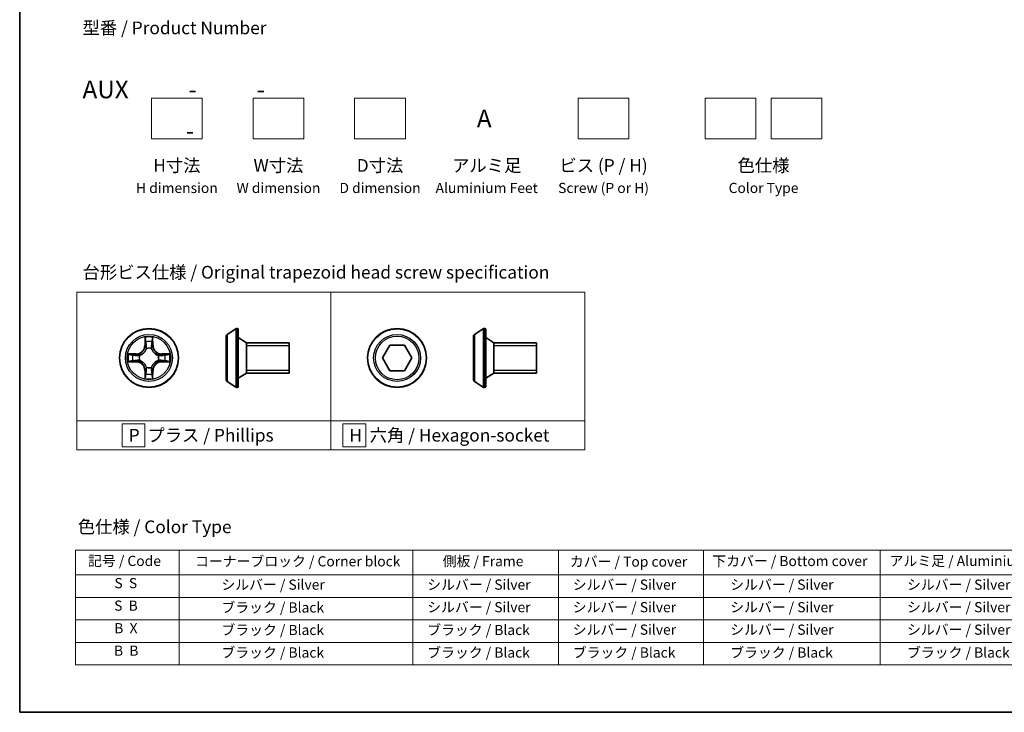
# Model space of a CAD drawing. Units: millimetres. Extents: x 0 to 9238, y 0 to 1686.
# Drawn here: x 0 to 97, y 0 to 68 of the extents above; entities that cross this region are included whole.
import ezdxf

# ---------------------------------------------------------------- set-up
doc = ezdxf.new("R2010")
doc.units = ezdxf.units.MM
for name, color, linetype, lineweight in [('Border (ISO)', 7, 'Continuous', 35), ('Sketch Geometry (ISO)', 7, 'Continuous', 18), ('Symbol (ISO)', 7, 'Continuous', 18), ('Visible (ISO)', 7, 'Continuous', 35), ('Visible Narrow (ISO)', 7, 'Continuous', 25)]:
    doc.layers.add(name, color=color, linetype=linetype, lineweight=lineweight)
doc.styles.add('Note Text (TK)', font='MS PGothic.ttf')
doc.styles.add('Note Text (TK2)', font='MS PGothic.ttf')

# ---------------------------------------------------------------- blocks, each defined once
blk = doc.blocks.new('図面枠 tk図枠')
at = {"layer": 'Border (ISO)'}
for p, q in [((14.5, 289), (14.5, 8)), ((14.5, 8), (405.5, 8))]:
    blk.add_line(p, q, dxfattribs=at)
blk = doc.blocks.new('テーブル54')
at = {"layer": 'Symbol (ISO)'}
for p, q in [((25.46, 39.88), (219.89, 39.88)), ((25.46, 39.88), (25.46, 35.05)), ((45.88, 39.88), (45.88, 35.05)), ((91.9, 39.88), (91.9, 35.05)), ((120.55, 39.88), (120.55, 35.05)), ((149.11, 39.88), (149.11, 35.05)), ((183.92, 39.88), (183.92, 35.05)), ((25.46, 35.05), (219.89, 35.05)), ((25.46, 35.05), (25.46, 17.32)), ((45.88, 35.05), (45.88, 17.32)), ((91.9, 35.05), (91.9, 17.32)), ((120.55, 35.05), (120.55, 17.32)), ((149.11, 35.05), (149.11, 17.32)), ((183.92, 35.05), (183.92, 17.32)), ((25.46, 30.62), (219.89, 30.62)), ((25.46, 26.19), (219.89, 26.19)), ((25.46, 21.75), (219.89, 21.75)), ((25.46, 17.32), (219.89, 17.32))]:
    blk.add_line(p, q, dxfattribs=at)
at = {"layer": 'Symbol (ISO)', "color": 7, "char_height": 2, "attachment_point": 7, "style": 'Note Text (TK2)'}
for s, insert in [('記号 / Code', (27.96, 36.17)), ('コーナーブロック / Corner block', (49.02, 36.09)), ('側板 / Frame', (97.78, 36.11)), ('カバー / Top cover', (122.82, 36.03)), ('下カバー / Bottom cover', (150.86, 36.15)), ('アルミ足 / Aluminium feet', (185.78, 36.17)), ('S  S', (33.15, 31.8)), ('            シルバー / Silver', (46.88, 31.5)), ('   シルバー / Silver', (92.9, 31.5)), ('   シルバー / Silver', (121.55, 31.5)), ('       シルバー / Silver', (150.11, 31.5)), ('       シルバー / Silver', (184.92, 31.5)), ('S  B', (33.1, 27.37)), ('            ブラック / Black', (46.88, 27.01)), ('   シルバー / Silver', (92.9, 27.07)), ('   シルバー / Silver', (121.55, 27.07)), ('       シルバー / Silver', (150.11, 27.07)), ('       シルバー / Silver', (184.92, 27.07)), ('B  X', (33.12, 22.93)), ('            ブラック / Black', (46.88, 22.58)), ('   ブラック / Black', (92.9, 22.58)), ('   シルバー / Silver', (121.55, 22.64)), ('       シルバー / Silver', (150.11, 22.64)), ('       シルバー / Silver', (184.92, 22.64)), ('B  B', (33.07, 18.5)), ('            ブラック / Black', (46.88, 18.14)), ('   ブラック / Black', (92.9, 18.14)), ('   ブラック / Black', (121.55, 18.14)), ('       ブラック / Black', (150.11, 18.14)), ('       ブラック / Black', (184.92, 18.14))]:
    blk.add_mtext(s, dxfattribs=dict(at, insert=insert))

msp = doc.modelspace()

# ---------------------------------------------------------------- linework, layer by layer
at = {"layer": 'Sketch Geometry (ISO)'}
for p, q in [((12.97426, 60.43529), (17.97426, 60.43529)), ((12.97426, 56.43529), (12.97426, 60.43529)), ((17.97426, 60.43529), (17.97426, 56.43529)), ((22.97426, 60.43529), (27.97426, 60.43529)), ((22.97426, 56.43529), (22.97426, 60.43529)), ((27.97426, 60.43529), (27.97426, 56.43529)), ((32.97426, 60.43529), (37.97426, 60.43529)), ((32.97426, 56.43529), (32.97426, 60.43529)), ((37.97426, 60.43529), (37.97426, 56.43529)), ((54.97426, 60.43529), (59.97426, 60.43529)), ((54.97426, 56.43529), (54.97426, 60.43529)), ((59.97426, 60.43529), (59.97426, 56.43529)), ((67.47426, 60.43529), (72.47426, 60.43529)), ((67.47426, 56.43529), (67.47426, 60.43529)), ((72.47426, 60.43529), (72.47426, 56.43529)), ((73.97426, 60.43529), (78.97426, 60.43529)), ((73.97426, 56.43529), (73.97426, 60.43529)), ((78.97426, 60.43529), (78.97426, 56.43529)), ((17.97426, 56.43529), (12.97426, 56.43529)), ((27.97426, 56.43529), (22.97426, 56.43529)), ((37.97426, 56.43529), (32.97426, 56.43529)), ((59.97426, 56.43529), (54.97426, 56.43529)), ((72.47426, 56.43529), (67.47426, 56.43529)), ((78.97426, 56.43529), (73.97426, 56.43529)), ((5.63366, 41.33409), (30.63366, 41.33409)), ((5.63366, 28.69154), (5.63366, 41.33409)), ((30.63366, 41.33409), (30.63366, 28.69154)), ((30.63366, 41.33409), (55.63366, 41.33409)), ((30.63366, 28.69154), (30.63366, 41.33409)), ((55.63366, 41.33409), (55.63366, 28.69154)), ((30.63366, 28.69154), (5.63366, 28.69154)), ((5.63366, 28.69154), (30.63366, 28.69154)), ((5.63366, 25.83409), (5.63366, 28.69154)), ((12.32429, 28.38782), (10.07429, 28.38782)), ((10.07429, 28.38782), (10.07429, 26.13782)), ((12.32429, 26.13782), (12.32429, 28.38782)), ((55.63366, 28.69154), (30.63366, 28.69154)), ((30.63366, 28.69154), (30.63366, 25.83409)), ((30.63366, 28.69154), (55.63366, 28.69154)), ((30.63366, 25.83409), (30.63366, 28.69154)), ((34.07201, 28.38782), (31.82201, 28.38782)), ((31.82201, 28.38782), (31.82201, 26.13782)), ((34.07201, 26.13782), (34.07201, 28.38782)), ((55.63366, 28.69154), (55.63366, 25.83409)), ((30.63366, 25.83409), (5.63366, 25.83409)), ((10.07429, 26.13782), (12.32429, 26.13782)), ((55.63366, 25.83409), (30.63366, 25.83409)), ((31.82201, 26.13782), (34.07201, 26.13782))]:
    msp.add_line(p, q, dxfattribs=at)
at = {"layer": 'Visible (ISO)'}
for p, q in [((20.32287, 37.012), (20.32287, 32.72908)), ((20.41387, 37.17969), (21.27316, 37.73823)), ((21.42287, 37.77054), (21.38216, 37.77054)), ((21.52287, 37.67054), (21.52287, 32.07054)), ((22.32287, 36.37054), (21.52287, 36.87054)), ((44.6875, 37.00733), (44.6875, 32.7244)), ((44.7785, 37.17502), (45.63779, 37.73355)), ((45.7875, 37.76587), (45.74679, 37.76587)), ((45.8875, 37.66587), (45.8875, 32.06587)), ((46.6875, 36.36587), (45.8875, 36.86587)), ((22.32287, 36.37054), (22.32287, 33.37054)), ((26.52287, 36.37054), (22.32287, 36.37054)), ((22.32287, 36.37054), (22.32287, 33.37054)), ((26.52287, 36.37054), (26.52287, 33.37054)), ((35.70911, 34.86587), (36.4308, 36.11587)), ((36.4308, 36.11587), (37.87418, 36.11587)), ((37.87418, 36.11587), (38.59587, 34.86587)), ((46.6875, 36.36587), (46.6875, 33.36587)), ((50.8875, 36.36587), (46.6875, 36.36587)), ((46.6875, 36.36587), (46.6875, 33.36587)), ((50.8875, 36.36587), (50.8875, 33.36587)), ((36.4308, 33.61587), (35.70911, 34.86587)), ((38.59587, 34.86587), (37.87418, 33.61587)), ((22.32287, 33.37054), (21.52287, 32.87054)), ((26.52287, 33.37054), (22.32287, 33.37054)), ((37.87418, 33.61587), (36.4308, 33.61587)), ((46.6875, 33.36587), (45.8875, 32.86587)), ((50.8875, 33.36587), (46.6875, 33.36587)), ((20.41387, 32.56139), (21.27316, 32.00285)), ((44.7785, 32.55671), (45.63779, 31.99818)), ((21.42287, 31.97054), (21.38216, 31.97054)), ((45.7875, 31.96587), (45.74679, 31.96587))]:
    msp.add_line(p, q, dxfattribs=at)
for centre in [(12.72353, 34.87054), (37.15249, 34.86587)]:
    msp.add_circle(centre, 2.9, dxfattribs=at)
for centre, radius, start, end in [((20.52287, 37.012), 0.2, 123.0238676, 180), ((21.38216, 37.57054), 0.2, 90, 123.0238676), ((21.42287, 37.67054), 0.1, 0, 90), ((44.8875, 37.00733), 0.2, 123.0238676, 180), ((45.74679, 37.56587), 0.2, 90, 123.0238676), ((45.7875, 37.66587), 0.1, 0, 90), ((20.52287, 32.72908), 0.2, 180, 236.9761324), ((21.38216, 32.17054), 0.2, 236.9761324, 270), ((21.42287, 32.07054), 0.1, 270, 0), ((44.8875, 32.7244), 0.2, 180, 236.9761324), ((45.74679, 32.16587), 0.2, 236.9761324, 270), ((45.7875, 32.06587), 0.1, 270, 0)]:
    msp.add_arc(centre, radius, start, end, dxfattribs=at)
at = {"layer": 'Visible Narrow (ISO)'}
for p, q in [((12.33309, 36.89327), (12.31948, 36.11374)), ((13.12758, 36.11374), (13.11398, 36.89327)), ((20.41387, 37.17969), (20.41387, 32.56139)), ((21.27316, 37.73823), (21.27316, 32.00285)), ((21.38216, 37.77054), (21.38216, 31.97054)), ((21.42287, 31.97054), (21.42287, 37.77054)), ((44.7785, 37.17502), (44.7785, 32.55671)), ((45.63779, 37.73355), (45.63779, 31.99818)), ((45.74679, 37.76587), (45.74679, 31.96587)), ((45.7875, 31.96587), (45.7875, 37.76587)), ((12.36928, 36.11287), (12.31948, 36.11374)), ((12.36928, 36.11287), (12.37783, 36.60293)), ((12.36928, 36.11287), (12.44191, 36.1116)), ((13.07778, 36.11287), (13.00515, 36.1116)), ((13.06923, 36.60293), (13.07778, 36.11287)), ((13.07778, 36.11287), (13.12758, 36.11374)), ((26.52287, 36.06954), (22.32287, 36.06954)), ((50.8875, 36.06487), (46.6875, 36.06487)), ((11.48033, 35.27459), (10.70081, 35.26099)), ((10.99115, 35.21624), (11.4812, 35.22479)), ((11.4812, 35.22479), (11.48033, 35.27459)), ((11.4812, 35.22479), (11.48247, 35.15216)), ((11.78662, 35.11707), (11.80724, 35.11164)), ((12.48243, 35.78684), (12.477, 35.80745)), ((12.97006, 35.80745), (12.96463, 35.78684)), ((13.63983, 35.11164), (13.66044, 35.11707)), ((13.96586, 35.22479), (13.96459, 35.15216)), ((13.96586, 35.22479), (13.96673, 35.27459)), ((13.96586, 35.22479), (14.45592, 35.21624)), ((14.74626, 35.26099), (13.96673, 35.27459)), ((10.70081, 34.4801), (11.48033, 34.46649)), ((11.4812, 34.51629), (10.99115, 34.52484)), ((11.4812, 34.51629), (11.48033, 34.46649)), ((11.4812, 34.51629), (11.48247, 34.58892)), ((11.80724, 34.62944), (11.78662, 34.62401)), ((12.477, 33.93363), (12.48243, 33.95425)), ((12.96463, 33.95425), (12.97006, 33.93363)), ((13.66044, 34.62401), (13.63983, 34.62944)), ((13.96586, 34.51629), (13.96459, 34.58892)), ((14.45592, 34.52484), (13.96586, 34.51629)), ((13.96586, 34.51629), (13.96673, 34.46649)), ((13.96673, 34.46649), (14.74626, 34.4801)), ((12.36928, 33.62821), (12.31948, 33.62734)), ((12.31948, 33.62734), (12.33309, 32.84782)), ((12.36928, 33.62821), (12.44191, 33.62948)), ((12.37783, 33.13816), (12.36928, 33.62821)), ((13.07778, 33.62821), (13.00515, 33.62948)), ((13.07778, 33.62821), (13.06923, 33.13816)), ((13.07778, 33.62821), (13.12758, 33.62734)), ((13.11398, 32.84782), (13.12758, 33.62734)), ((22.32287, 33.67154), (26.52287, 33.67154)), ((46.6875, 33.66687), (50.8875, 33.66687))]:
    msp.add_line(p, q, dxfattribs=at)
for centre, radius in [((12.72353, 34.87054), 2.86769), ((12.72353, 34.87054), 2.30915), ((12.72353, 34.87054), 2.14146), ((37.15249, 34.86587), 2.86769), ((37.15249, 34.86587), 2.30915), ((37.15249, 34.86587), 2.14146)]:
    msp.add_circle(centre, radius, dxfattribs=at)
for centre, radius, start, end in [((12.72353, 34.87054), 2.06006, 79.0745817, 100.9254183), ((11.46543, 36.12865), 0.85418, 271, 359), ((11.46543, 36.12865), 0.90399, 271, 359), ((12.72353, 34.87054), 1.61218, 79.6924792, 100.3075208), ((13.98164, 36.12865), 0.90399, 181, 269), ((13.98164, 36.12865), 0.85418, 181, 269), ((12.72353, 34.87054), 2.06006, 169.0745817, 190.9254183), ((12.72353, 34.87054), 1.61218, 169.6924792, 190.3075208), ((12.72353, 34.87054), 0.9688, 165.2580441, 194.7419559), ((12.72353, 34.87054), 0.94748, 165.2580441, 194.7419559), ((12.72353, 34.87054), 0.9688, 75.2580441, 104.7419559), ((12.72353, 34.87054), 0.94748, 75.2580441, 104.7419559), ((12.72353, 34.87054), 0.94748, 345.2580441, 14.7419559), ((12.72353, 34.87054), 0.9688, 345.2580441, 14.7419559), ((12.72353, 34.87054), 1.61218, 349.6924792, 10.3075208), ((12.72353, 34.87054), 2.06006, 349.0745817, 10.9254183), ((11.46543, 33.61244), 0.85418, 1, 89), ((11.46543, 33.61244), 0.90399, 1, 89), ((12.72353, 34.87054), 0.9688, 255.2580441, 284.7419559), ((12.72353, 34.87054), 0.94748, 255.2580441, 284.7419559), ((13.98164, 33.61244), 0.90399, 91, 179), ((13.98164, 33.61244), 0.85418, 91, 179), ((12.72353, 34.87054), 1.61218, 259.6924792, 280.3075208), ((12.72353, 34.87054), 2.06006, 259.0745817, 280.9254183)]:
    msp.add_arc(centre, radius, start, end, dxfattribs=at)
for centre, major_axis, ratio, start_param, end_param in [((12.42764, 36.60206), (-0.04996, -0.002), 0.54850665, 4.7835784, 6.17876057), ((12.44308, 36.41263), (-0.04936, -0.00795), 0.89574018, 4.73044269, 6.08586581), ((12.49172, 36.11073), (-0.04936, -0.00795), 0.89572054, 4.73483766, 6.08588361), ((12.95535, 36.11073), (0.04936, -0.00795), 0.89572054, 0.1973017, 1.54834765), ((13.00399, 36.41263), (0.04936, -0.00795), 0.89574018, 0.19731949, 1.55274262), ((13.01943, 36.60206), (0.04996, -0.002), 0.54850665, 0.10442473, 1.4996069), ((10.99202, 35.16644), (0.002, 0.04996), 0.54850665, 0.10442473, 1.4996069), ((11.18144, 35.151), (0.00795, 0.04936), 0.89574018, 0.19731949, 1.55274262), ((11.48334, 35.10236), (0.00795, 0.04936), 0.89572054, 0.1973017, 1.54834765), ((11.82994, 35.10567), (-0.00905, 0.04917), 0.87684641, 0.18229136, 1.17990219), ((11.82994, 35.10567), (-0.01491, 0.04772), 0.41070123, 0.09573579, 1.31868747), ((12.4884, 35.76413), (-0.04917, 0.00905), 0.87684642, 5.10328313, 6.10089396), ((12.4884, 35.76413), (-0.04772, 0.01491), 0.41070123, 4.96449783, 6.18744952), ((12.95866, 35.76413), (0.04772, 0.01491), 0.41070123, 0.09573579, 1.31868747), ((12.95866, 35.76413), (0.04917, 0.00905), 0.87684641, 0.18229136, 1.17990219), ((13.61712, 35.10567), (0.00905, 0.04917), 0.87684642, 5.10328313, 6.10089396), ((13.61712, 35.10567), (0.01491, 0.04772), 0.41070123, 4.96449783, 6.18744952), ((13.96372, 35.10236), (-0.00795, 0.04936), 0.89572054, 4.73483766, 6.08588361), ((14.26562, 35.151), (-0.00795, 0.04936), 0.89574018, 4.73044269, 6.08586581), ((14.45505, 35.16644), (-0.002, 0.04996), 0.54850665, 4.7835784, 6.17876057), ((10.99202, 34.57465), (0.002, -0.04996), 0.54850665, 4.7835784, 6.17876057), ((11.18144, 34.59009), (0.00795, -0.04936), 0.89574018, 4.73044269, 6.08586581), ((11.48334, 34.63873), (0.00795, -0.04936), 0.89572054, 4.73483766, 6.08588361), ((11.82994, 34.63541), (-0.00905, -0.04917), 0.87684642, 5.10328313, 6.10089396), ((11.82994, 34.63541), (-0.01491, -0.04772), 0.41070123, 4.96449783, 6.18744952), ((12.4884, 33.97695), (-0.04917, -0.00905), 0.87684641, 0.18229136, 1.17990219), ((12.4884, 33.97695), (-0.04772, -0.01491), 0.41070123, 0.09573579, 1.31868747), ((12.95866, 33.97695), (0.04772, -0.01491), 0.41070123, 4.96449783, 6.18744952), ((12.95866, 33.97695), (0.04917, -0.00905), 0.87684642, 5.10328313, 6.10089396), ((13.61712, 34.63541), (0.01491, -0.04772), 0.41070123, 0.09573579, 1.31868747), ((13.61712, 34.63541), (0.00905, -0.04917), 0.87684641, 0.18229136, 1.17990219), ((13.96372, 34.63873), (-0.00795, -0.04936), 0.89572054, 0.1973017, 1.54834765), ((14.26562, 34.59009), (-0.00795, -0.04936), 0.89574018, 0.19731949, 1.55274262), ((14.45505, 34.57465), (-0.002, -0.04996), 0.54850665, 0.10442473, 1.4996069), ((12.42764, 33.13903), (-0.04996, 0.002), 0.54850665, 0.10442473, 1.4996069), ((12.44308, 33.32845), (-0.04936, 0.00795), 0.89574018, 0.19731949, 1.55274262), ((12.49172, 33.63035), (-0.04936, 0.00795), 0.89572054, 0.1973017, 1.54834765), ((12.95535, 33.63035), (0.04936, 0.00795), 0.89572054, 4.73483766, 6.08588361), ((13.00399, 33.32845), (0.04936, 0.00795), 0.89574018, 4.73044269, 6.08586581), ((13.01943, 33.13903), (0.04996, 0.002), 0.54850665, 4.7835784, 6.17876057)]:
    msp.add_ellipse(centre, major_axis=major_axis, ratio=ratio, start_param=start_param, end_param=end_param, dxfattribs=at)
for points, knots in [([(12.42299, 36.62925), (12.42261, 36.64431), (12.42052, 36.6598), (12.412, 36.70075), (12.40385, 36.72637), (12.38574, 36.77505), (12.37607, 36.79809), (12.35529, 36.84525), (12.34414, 36.86935), (12.33309, 36.89327)], [0, 0, 0, 0, 0.0059340385, 0.0059340385, 0.0154285, 0.0154285, 0.0237449879, 0.0237449879, 0.0323943032, 0.0323943032, 0.0323943032, 0.0323943032]), ([(12.33309, 36.89327), (12.33862, 36.86695), (12.3442, 36.84042), (12.35457, 36.78851), (12.35938, 36.76316), (12.36838, 36.70961), (12.37241, 36.68143), (12.37662, 36.63645), (12.37765, 36.61944), (12.37783, 36.60293)], [-0.0323943032, -0.0323943032, -0.0323943032, -0.0323943032, -0.0237449879, -0.0237449879, -0.0154285, -0.0154285, -0.0059340385, -0.0059340385, 0, 0, 0, 0]), ([(13.11398, 36.89327), (13.10051, 36.86413), (13.08688, 36.8347), (13.05829, 36.76815), (13.04397, 36.73141), (13.02857, 36.6728), (13.02461, 36.65058), (13.02407, 36.62925)], [-0.0003383294, -0.0003383294, -0.0003383294, -0.0003383294, 0.0102009359, 0.0102009359, 0.0236501899, 0.0236501899, 0.0320559737, 0.0320559737, 0.0320559737, 0.0320559737]), ([(13.06923, 36.60293), (13.06949, 36.62632), (13.07145, 36.65072), (13.07906, 36.71515), (13.08616, 36.75556), (13.10042, 36.8288), (13.10723, 36.8612), (13.11398, 36.89327)], [-0.0320559737, -0.0320559737, -0.0320559737, -0.0320559737, -0.0236501899, -0.0236501899, -0.0102009359, -0.0102009359, 0.0003383294, 0.0003383294, 0.0003383294, 0.0003383294]), ([(12.37783, 36.60293), (12.37945, 36.56257), (12.38159, 36.52573), (12.3868, 36.46179), (12.38986, 36.4347), (12.39327, 36.4135)], [0, 0, 0, 0, 0.014491423, 0.014491423, 0.0289828459, 0.0289828459, 0.0289828459, 0.0289828459]), ([(12.39327, 36.4135), (12.40138, 36.36319), (12.40949, 36.31287), (12.4257, 36.21224), (12.43381, 36.16192), (12.44191, 36.1116)], [0, 0, 0, 0, 0.0343899271, 0.0343899271, 0.0687798542, 0.0687798542, 0.0687798542, 0.0687798542]), ([(12.43506, 36.4567), (12.43201, 36.47598), (12.42944, 36.50065), (12.42539, 36.5589), (12.42391, 36.59247), (12.42299, 36.62925)], [-0.0289828459, -0.0289828459, -0.0289828459, -0.0289828459, -0.014491423, -0.014491423, 0, 0, 0, 0]), ([(12.48349, 36.15476), (12.47542, 36.20509), (12.46736, 36.25541), (12.45122, 36.35606), (12.44314, 36.40638), (12.43506, 36.4567)], [-0.0687798542, -0.0687798542, -0.0687798542, -0.0687798542, -0.0343899271, -0.0343899271, 0, 0, 0, 0]), ([(12.44191, 36.1116), (12.45355, 36.04321), (12.45813, 35.97352), (12.45302, 35.86237), (12.44875, 35.82207), (12.44148, 35.78085)], [0, 0, 0, 0, 0.0491206273, 0.0491206273, 0.0764653604, 0.0764653604, 0.0764653604, 0.0764653604]), ([(12.477, 35.80745), (12.48581, 35.85077), (12.49124, 35.89306), (12.49884, 36.00973), (12.495, 36.08287), (12.48349, 36.15476)], [-0.0764653604, -0.0764653604, -0.0764653604, -0.0764653604, -0.0491206273, -0.0491206273, 0, 0, 0, 0]), ([(12.96358, 36.15476), (12.95206, 36.08287), (12.94822, 36.00973), (12.95582, 35.89306), (12.96125, 35.85077), (12.97006, 35.80745)], [-0.0982412545, -0.0982412545, -0.0982412545, -0.0982412545, -0.0491206273, -0.0491206273, -0.0217758941, -0.0217758941, -0.0217758941, -0.0217758941]), ([(13.012, 36.4567), (13.00392, 36.40638), (12.99585, 36.35606), (12.97971, 36.25541), (12.97164, 36.20509), (12.96358, 36.15476)], [-0.0687798542, -0.0687798542, -0.0687798542, -0.0687798542, -0.0343899271, -0.0343899271, 0, 0, 0, 0]), ([(13.00558, 35.78085), (12.99831, 35.82207), (12.99404, 35.86237), (12.98893, 35.97352), (12.99351, 36.04321), (13.00515, 36.1116)], [0.0217758941, 0.0217758941, 0.0217758941, 0.0217758941, 0.0491206273, 0.0491206273, 0.0982412545, 0.0982412545, 0.0982412545, 0.0982412545]), ([(13.00515, 36.1116), (13.01326, 36.16192), (13.02136, 36.21224), (13.03758, 36.31287), (13.04568, 36.36319), (13.05379, 36.4135)], [0, 0, 0, 0, 0.0343899271, 0.0343899271, 0.0687798542, 0.0687798542, 0.0687798542, 0.0687798542]), ([(13.02407, 36.62925), (13.02316, 36.5927), (13.02169, 36.55933), (13.01766, 36.50097), (13.01507, 36.47611), (13.012, 36.4567)], [-0.0289828459, -0.0289828459, -0.0289828459, -0.0289828459, -0.0145850634, -0.0145850634, 0, 0, 0, 0]), ([(13.05379, 36.4135), (13.05723, 36.43484), (13.06031, 36.46215), (13.0655, 36.52621), (13.06762, 36.56283), (13.06923, 36.60293)], [0, 0, 0, 0, 0.0145850634, 0.0145850634, 0.0289828459, 0.0289828459, 0.0289828459, 0.0289828459]), ([(10.99115, 35.21624), (10.96775, 35.2165), (10.94335, 35.21846), (10.87892, 35.22607), (10.83851, 35.23317), (10.76527, 35.24743), (10.73288, 35.25424), (10.70081, 35.26099)], [-0.0320559737, -0.0320559737, -0.0320559737, -0.0320559737, -0.0236501899, -0.0236501899, -0.0102009359, -0.0102009359, 0.0003383294, 0.0003383294, 0.0003383294, 0.0003383294]), ([(10.70081, 35.26099), (10.72994, 35.24752), (10.75937, 35.23389), (10.82592, 35.2053), (10.86266, 35.19098), (10.92127, 35.17558), (10.94349, 35.17162), (10.96482, 35.17108)], [-0.0003383294, -0.0003383294, -0.0003383294, -0.0003383294, 0.0102009359, 0.0102009359, 0.0236501899, 0.0236501899, 0.0320559737, 0.0320559737, 0.0320559737, 0.0320559737]), ([(10.96482, 35.17108), (11.00137, 35.17017), (11.03474, 35.1687), (11.0931, 35.16467), (11.11797, 35.16208), (11.13737, 35.15901)], [-0.0289828459, -0.0289828459, -0.0289828459, -0.0289828459, -0.0145850634, -0.0145850634, 0, 0, 0, 0]), ([(11.18057, 35.2008), (11.15923, 35.20424), (11.13193, 35.20732), (11.06787, 35.21251), (11.03124, 35.21463), (10.99115, 35.21624)], [0, 0, 0, 0, 0.0145850634, 0.0145850634, 0.0289828459, 0.0289828459, 0.0289828459, 0.0289828459]), ([(11.13737, 35.15901), (11.18769, 35.15093), (11.23802, 35.14286), (11.33866, 35.12672), (11.38899, 35.11865), (11.43931, 35.11059)], [-0.0687798542, -0.0687798542, -0.0687798542, -0.0687798542, -0.0343899271, -0.0343899271, 0, 0, 0, 0]), ([(11.48247, 35.15216), (11.43215, 35.16027), (11.38183, 35.16837), (11.2812, 35.18458), (11.23089, 35.19269), (11.18057, 35.2008)], [0, 0, 0, 0, 0.0343899271, 0.0343899271, 0.0687798542, 0.0687798542, 0.0687798542, 0.0687798542]), ([(11.43931, 35.11059), (11.5112, 35.09907), (11.58434, 35.09523), (11.70101, 35.10283), (11.7433, 35.10826), (11.78662, 35.11707)], [-0.0982412545, -0.0982412545, -0.0982412545, -0.0982412545, -0.0491206273, -0.0491206273, -0.0217758941, -0.0217758941, -0.0217758941, -0.0217758941]), ([(11.81322, 35.15259), (11.772, 35.14532), (11.7317, 35.14105), (11.62055, 35.13594), (11.55087, 35.14052), (11.48247, 35.15216)], [0.0217758941, 0.0217758941, 0.0217758941, 0.0217758941, 0.0491206273, 0.0491206273, 0.0982412545, 0.0982412545, 0.0982412545, 0.0982412545]), ([(11.80724, 35.11164), (11.82313, 35.11681), (11.83898, 35.12239), (11.93499, 35.15892), (12.0141, 35.2006), (12.13676, 35.28846), (12.18243, 35.32712), (12.22469, 35.36938), (12.26695, 35.41164), (12.30561, 35.45731), (12.39347, 35.57997), (12.43515, 35.65908), (12.47168, 35.75509), (12.47726, 35.77094), (12.48243, 35.78684)], [-0.174866013, -0.174866013, -0.174866013, -0.174866013, -0.16940495, -0.16940495, -0.141674077, -0.141674077, -0.124342281, -0.124342281, -0.124342281, -0.107010485, -0.107010485, -0.079279611, -0.079279611, -0.073818549, -0.073818549, -0.073818549, -0.073818549]), ([(12.44148, 35.78085), (12.43679, 35.76574), (12.43171, 35.75066), (12.3985, 35.65942), (12.36062, 35.58446), (12.28044, 35.46948), (12.24507, 35.427), (12.20607, 35.388), (12.16707, 35.34901), (12.12459, 35.31363), (12.00961, 35.23345), (11.93465, 35.19558), (11.84341, 35.16236), (11.82834, 35.15728), (11.81322, 35.15259)], [0.073818549, 0.073818549, 0.073818549, 0.073818549, 0.079279611, 0.079279611, 0.107010485, 0.107010485, 0.124342281, 0.124342281, 0.124342281, 0.141674077, 0.141674077, 0.16940495, 0.16940495, 0.174866013, 0.174866013, 0.174866013, 0.174866013]), ([(12.96463, 35.78684), (12.9698, 35.77094), (12.97538, 35.75509), (13.01191, 35.65908), (13.05359, 35.57997), (13.14146, 35.45731), (13.18011, 35.41164), (13.22237, 35.36938), (13.26463, 35.32712), (13.3103, 35.28846), (13.43296, 35.2006), (13.51207, 35.15892), (13.60808, 35.12239), (13.62393, 35.11681), (13.63983, 35.11164)], [-0.174866013, -0.174866013, -0.174866013, -0.174866013, -0.16940495, -0.16940495, -0.141674077, -0.141674077, -0.124342281, -0.124342281, -0.124342281, -0.107010485, -0.107010485, -0.079279611, -0.079279611, -0.073818549, -0.073818549, -0.073818549, -0.073818549]), ([(13.63384, 35.15259), (13.61873, 35.15728), (13.60365, 35.16236), (13.51241, 35.19558), (13.43745, 35.23345), (13.32247, 35.31363), (13.27999, 35.34901), (13.24099, 35.388), (13.202, 35.427), (13.16662, 35.46948), (13.08644, 35.58446), (13.04857, 35.65942), (13.01535, 35.75066), (13.01027, 35.76574), (13.00558, 35.78085)], [0.073818549, 0.073818549, 0.073818549, 0.073818549, 0.079279611, 0.079279611, 0.107010485, 0.107010485, 0.124342281, 0.124342281, 0.124342281, 0.141674077, 0.141674077, 0.16940495, 0.16940495, 0.174866013, 0.174866013, 0.174866013, 0.174866013]), ([(13.96459, 35.15216), (13.8962, 35.14052), (13.82651, 35.13594), (13.71536, 35.14105), (13.67507, 35.14532), (13.63384, 35.15259)], [0, 0, 0, 0, 0.0491206273, 0.0491206273, 0.0764653604, 0.0764653604, 0.0764653604, 0.0764653604]), ([(13.66044, 35.11707), (13.70376, 35.10826), (13.74605, 35.10283), (13.86272, 35.09523), (13.93586, 35.09907), (14.00775, 35.11059)], [-0.0764653604, -0.0764653604, -0.0764653604, -0.0764653604, -0.0491206273, -0.0491206273, 0, 0, 0, 0]), ([(14.26649, 35.2008), (14.21618, 35.19269), (14.16586, 35.18458), (14.06523, 35.16837), (14.01491, 35.16027), (13.96459, 35.15216)], [0, 0, 0, 0, 0.0343899271, 0.0343899271, 0.0687798542, 0.0687798542, 0.0687798542, 0.0687798542]), ([(14.00775, 35.11059), (14.05808, 35.11865), (14.1084, 35.12672), (14.20905, 35.14286), (14.25937, 35.15093), (14.30969, 35.15901)], [-0.0687798542, -0.0687798542, -0.0687798542, -0.0687798542, -0.0343899271, -0.0343899271, 0, 0, 0, 0]), ([(14.45592, 35.21624), (14.41556, 35.21462), (14.37872, 35.21248), (14.31478, 35.20728), (14.28769, 35.20421), (14.26649, 35.2008)], [0, 0, 0, 0, 0.014491423, 0.014491423, 0.0289828459, 0.0289828459, 0.0289828459, 0.0289828459]), ([(14.30969, 35.15901), (14.32897, 35.16206), (14.35364, 35.16463), (14.41189, 35.16868), (14.44546, 35.17016), (14.48224, 35.17108)], [-0.0289828459, -0.0289828459, -0.0289828459, -0.0289828459, -0.014491423, -0.014491423, 0, 0, 0, 0]), ([(14.74626, 35.26099), (14.71994, 35.25545), (14.69341, 35.24987), (14.6415, 35.2395), (14.61615, 35.23469), (14.5626, 35.2257), (14.53442, 35.22166), (14.48944, 35.21746), (14.47243, 35.21642), (14.45592, 35.21624)], [-0.0323943032, -0.0323943032, -0.0323943032, -0.0323943032, -0.0237449879, -0.0237449879, -0.0154285, -0.0154285, -0.0059340385, -0.0059340385, 0, 0, 0, 0]), ([(14.48224, 35.17108), (14.4973, 35.17146), (14.51279, 35.17355), (14.55374, 35.18207), (14.57936, 35.19022), (14.62804, 35.20833), (14.65108, 35.218), (14.69824, 35.23878), (14.72234, 35.24994), (14.74626, 35.26099)], [0, 0, 0, 0, 0.0059340385, 0.0059340385, 0.0154285, 0.0154285, 0.0237449879, 0.0237449879, 0.0323943032, 0.0323943032, 0.0323943032, 0.0323943032]), ([(10.96482, 34.57), (10.94976, 34.56962), (10.93427, 34.56753), (10.89332, 34.55901), (10.86771, 34.55086), (10.81903, 34.53275), (10.79598, 34.52308), (10.74882, 34.5023), (10.72472, 34.49115), (10.70081, 34.4801)], [0, 0, 0, 0, 0.0059340385, 0.0059340385, 0.0154285, 0.0154285, 0.0237449879, 0.0237449879, 0.0323943032, 0.0323943032, 0.0323943032, 0.0323943032]), ([(10.70081, 34.4801), (10.72713, 34.48563), (10.75366, 34.49121), (10.80556, 34.50158), (10.83092, 34.50639), (10.88447, 34.51539), (10.91264, 34.51942), (10.95762, 34.52363), (10.97463, 34.52466), (10.99115, 34.52484)], [-0.0323943032, -0.0323943032, -0.0323943032, -0.0323943032, -0.0237449879, -0.0237449879, -0.0154285, -0.0154285, -0.0059340385, -0.0059340385, 0, 0, 0, 0]), ([(11.13737, 34.58207), (11.11809, 34.57902), (11.09342, 34.57645), (11.03518, 34.5724), (11.00161, 34.57092), (10.96482, 34.57)], [-0.0289828459, -0.0289828459, -0.0289828459, -0.0289828459, -0.014491423, -0.014491423, 0, 0, 0, 0]), ([(10.99115, 34.52484), (11.0315, 34.52646), (11.06834, 34.5286), (11.13228, 34.53381), (11.15937, 34.53687), (11.18057, 34.54028)], [0, 0, 0, 0, 0.014491423, 0.014491423, 0.0289828459, 0.0289828459, 0.0289828459, 0.0289828459]), ([(11.43931, 34.6305), (11.38899, 34.62243), (11.33866, 34.61437), (11.23802, 34.59823), (11.18769, 34.59015), (11.13737, 34.58207)], [-0.0687798542, -0.0687798542, -0.0687798542, -0.0687798542, -0.0343899271, -0.0343899271, 0, 0, 0, 0]), ([(11.18057, 34.54028), (11.23089, 34.54839), (11.2812, 34.5565), (11.38183, 34.57271), (11.43215, 34.58082), (11.48247, 34.58892)], [0, 0, 0, 0, 0.0343899271, 0.0343899271, 0.0687798542, 0.0687798542, 0.0687798542, 0.0687798542]), ([(11.78662, 34.62401), (11.7433, 34.63282), (11.70101, 34.63825), (11.58434, 34.64585), (11.5112, 34.64201), (11.43931, 34.6305)], [-0.0764653604, -0.0764653604, -0.0764653604, -0.0764653604, -0.0491206273, -0.0491206273, 0, 0, 0, 0]), ([(11.48247, 34.58892), (11.55087, 34.60056), (11.62055, 34.60514), (11.7317, 34.60003), (11.772, 34.59576), (11.81322, 34.58849)], [0, 0, 0, 0, 0.0491206273, 0.0491206273, 0.0764653604, 0.0764653604, 0.0764653604, 0.0764653604]), ([(12.48243, 33.95425), (12.47726, 33.97014), (12.47168, 33.98599), (12.43515, 34.082), (12.39347, 34.16111), (12.30561, 34.28377), (12.26695, 34.32944), (12.22469, 34.3717), (12.18243, 34.41396), (12.13676, 34.45262), (12.0141, 34.54048), (11.93499, 34.58216), (11.83898, 34.61869), (11.82313, 34.62427), (11.80724, 34.62944)], [-0.174866013, -0.174866013, -0.174866013, -0.174866013, -0.16940495, -0.16940495, -0.141674077, -0.141674077, -0.124342281, -0.124342281, -0.124342281, -0.107010485, -0.107010485, -0.079279611, -0.079279611, -0.073818549, -0.073818549, -0.073818549, -0.073818549]), ([(11.81322, 34.58849), (11.82834, 34.5838), (11.84341, 34.57872), (11.93465, 34.54551), (12.00961, 34.50763), (12.12459, 34.42745), (12.16707, 34.39208), (12.20607, 34.35308), (12.24507, 34.31408), (12.28044, 34.2716), (12.36062, 34.15662), (12.3985, 34.08166), (12.43171, 33.99042), (12.43679, 33.97535), (12.44148, 33.96023)], [0.073818549, 0.073818549, 0.073818549, 0.073818549, 0.079279611, 0.079279611, 0.107010485, 0.107010485, 0.124342281, 0.124342281, 0.124342281, 0.141674077, 0.141674077, 0.16940495, 0.16940495, 0.174866013, 0.174866013, 0.174866013, 0.174866013]), ([(12.44148, 33.96023), (12.44875, 33.91901), (12.45302, 33.87871), (12.45813, 33.76756), (12.45355, 33.69788), (12.44191, 33.62948)], [0.0217758941, 0.0217758941, 0.0217758941, 0.0217758941, 0.0491206273, 0.0491206273, 0.0982412545, 0.0982412545, 0.0982412545, 0.0982412545]), ([(12.48349, 33.58632), (12.495, 33.65821), (12.49884, 33.73135), (12.49124, 33.84802), (12.48581, 33.89031), (12.477, 33.93363)], [-0.0982412545, -0.0982412545, -0.0982412545, -0.0982412545, -0.0491206273, -0.0491206273, -0.0217758941, -0.0217758941, -0.0217758941, -0.0217758941]), ([(12.97006, 33.93363), (12.96125, 33.89031), (12.95582, 33.84802), (12.94822, 33.73135), (12.95206, 33.65821), (12.96358, 33.58632)], [-0.0764653604, -0.0764653604, -0.0764653604, -0.0764653604, -0.0491206273, -0.0491206273, 0, 0, 0, 0]), ([(13.63983, 34.62944), (13.62393, 34.62427), (13.60808, 34.61869), (13.51207, 34.58216), (13.43296, 34.54048), (13.3103, 34.45262), (13.26463, 34.41396), (13.22237, 34.3717), (13.18011, 34.32944), (13.14146, 34.28377), (13.05359, 34.16111), (13.01191, 34.082), (12.97538, 33.98599), (12.9698, 33.97014), (12.96463, 33.95425)], [-0.174866013, -0.174866013, -0.174866013, -0.174866013, -0.16940495, -0.16940495, -0.141674077, -0.141674077, -0.124342281, -0.124342281, -0.124342281, -0.107010485, -0.107010485, -0.079279611, -0.079279611, -0.073818549, -0.073818549, -0.073818549, -0.073818549]), ([(13.00515, 33.62948), (12.99351, 33.69788), (12.98893, 33.76756), (12.99404, 33.87871), (12.99831, 33.91901), (13.00558, 33.96023)], [0, 0, 0, 0, 0.0491206273, 0.0491206273, 0.0764653604, 0.0764653604, 0.0764653604, 0.0764653604]), ([(13.00558, 33.96023), (13.01027, 33.97535), (13.01535, 33.99042), (13.04857, 34.08166), (13.08644, 34.15662), (13.16662, 34.2716), (13.202, 34.31408), (13.24099, 34.35308), (13.27999, 34.39208), (13.32247, 34.42745), (13.43745, 34.50763), (13.51241, 34.54551), (13.60365, 34.57872), (13.61873, 34.5838), (13.63384, 34.58849)], [0.073818549, 0.073818549, 0.073818549, 0.073818549, 0.079279611, 0.079279611, 0.107010485, 0.107010485, 0.124342281, 0.124342281, 0.124342281, 0.141674077, 0.141674077, 0.16940495, 0.16940495, 0.174866013, 0.174866013, 0.174866013, 0.174866013]), ([(13.63384, 34.58849), (13.67507, 34.59576), (13.71536, 34.60003), (13.82651, 34.60514), (13.8962, 34.60056), (13.96459, 34.58892)], [0.0217758941, 0.0217758941, 0.0217758941, 0.0217758941, 0.0491206273, 0.0491206273, 0.0982412545, 0.0982412545, 0.0982412545, 0.0982412545]), ([(14.00775, 34.6305), (13.93586, 34.64201), (13.86272, 34.64585), (13.74605, 34.63825), (13.70376, 34.63282), (13.66044, 34.62401)], [-0.0982412545, -0.0982412545, -0.0982412545, -0.0982412545, -0.0491206273, -0.0491206273, -0.0217758941, -0.0217758941, -0.0217758941, -0.0217758941]), ([(13.96459, 34.58892), (14.01491, 34.58082), (14.06523, 34.57271), (14.16586, 34.5565), (14.21618, 34.54839), (14.26649, 34.54028)], [0, 0, 0, 0, 0.0343899271, 0.0343899271, 0.0687798542, 0.0687798542, 0.0687798542, 0.0687798542]), ([(14.30969, 34.58207), (14.25937, 34.59015), (14.20905, 34.59823), (14.1084, 34.61437), (14.05808, 34.62243), (14.00775, 34.6305)], [-0.0687798542, -0.0687798542, -0.0687798542, -0.0687798542, -0.0343899271, -0.0343899271, 0, 0, 0, 0]), ([(14.26649, 34.54028), (14.28783, 34.53685), (14.31514, 34.53377), (14.3792, 34.52857), (14.41582, 34.52645), (14.45592, 34.52484)], [0, 0, 0, 0, 0.0145850634, 0.0145850634, 0.0289828459, 0.0289828459, 0.0289828459, 0.0289828459]), ([(14.48224, 34.57), (14.44569, 34.57091), (14.41232, 34.57238), (14.35396, 34.57642), (14.3291, 34.579), (14.30969, 34.58207)], [-0.0289828459, -0.0289828459, -0.0289828459, -0.0289828459, -0.0145850634, -0.0145850634, 0, 0, 0, 0]), ([(14.45592, 34.52484), (14.47931, 34.52458), (14.50371, 34.52263), (14.56814, 34.51501), (14.60855, 34.50791), (14.68179, 34.49366), (14.71419, 34.48684), (14.74626, 34.4801)], [-0.0320559737, -0.0320559737, -0.0320559737, -0.0320559737, -0.0236501899, -0.0236501899, -0.0102009359, -0.0102009359, 0.0003383294, 0.0003383294, 0.0003383294, 0.0003383294]), ([(14.74626, 34.4801), (14.71712, 34.49356), (14.68769, 34.50719), (14.62114, 34.53578), (14.5844, 34.5501), (14.52579, 34.5655), (14.50357, 34.56947), (14.48224, 34.57)], [-0.0003383294, -0.0003383294, -0.0003383294, -0.0003383294, 0.0102009359, 0.0102009359, 0.0236501899, 0.0236501899, 0.0320559737, 0.0320559737, 0.0320559737, 0.0320559737]), ([(12.37783, 33.13816), (12.37757, 33.11476), (12.37562, 33.09036), (12.368, 33.02593), (12.3609, 32.98552), (12.34665, 32.91228), (12.33983, 32.87989), (12.33309, 32.84782)], [-0.0320559737, -0.0320559737, -0.0320559737, -0.0320559737, -0.0236501899, -0.0236501899, -0.0102009359, -0.0102009359, 0.0003383294, 0.0003383294, 0.0003383294, 0.0003383294]), ([(12.33309, 32.84782), (12.34655, 32.87695), (12.36018, 32.90638), (12.38877, 32.97293), (12.40309, 33.00967), (12.41849, 33.06828), (12.42246, 33.0905), (12.42299, 33.11183)], [-0.0003383294, -0.0003383294, -0.0003383294, -0.0003383294, 0.0102009359, 0.0102009359, 0.0236501899, 0.0236501899, 0.0320559737, 0.0320559737, 0.0320559737, 0.0320559737]), ([(12.39327, 33.32758), (12.38984, 33.30624), (12.38676, 33.27894), (12.38156, 33.21488), (12.37944, 33.17825), (12.37783, 33.13816)], [0, 0, 0, 0, 0.0145850634, 0.0145850634, 0.0289828459, 0.0289828459, 0.0289828459, 0.0289828459]), ([(12.44191, 33.62948), (12.43381, 33.57916), (12.4257, 33.52884), (12.40949, 33.42821), (12.40138, 33.3779), (12.39327, 33.32758)], [0, 0, 0, 0, 0.0343899271, 0.0343899271, 0.0687798542, 0.0687798542, 0.0687798542, 0.0687798542]), ([(12.42299, 33.11183), (12.4239, 33.14838), (12.42537, 33.18175), (12.42941, 33.24011), (12.43199, 33.26498), (12.43506, 33.28438)], [-0.0289828459, -0.0289828459, -0.0289828459, -0.0289828459, -0.0145850634, -0.0145850634, 0, 0, 0, 0]), ([(12.43506, 33.28438), (12.44314, 33.3347), (12.45122, 33.38502), (12.46736, 33.48567), (12.47542, 33.536), (12.48349, 33.58632)], [-0.0687798542, -0.0687798542, -0.0687798542, -0.0687798542, -0.0343899271, -0.0343899271, 0, 0, 0, 0]), ([(12.96358, 33.58632), (12.97164, 33.536), (12.97971, 33.48567), (12.99585, 33.38502), (13.00392, 33.3347), (13.012, 33.28438)], [-0.0687798542, -0.0687798542, -0.0687798542, -0.0687798542, -0.0343899271, -0.0343899271, 0, 0, 0, 0]), ([(13.05379, 33.32758), (13.04568, 33.3779), (13.03758, 33.42821), (13.02136, 33.52884), (13.01326, 33.57916), (13.00515, 33.62948)], [0, 0, 0, 0, 0.0343899271, 0.0343899271, 0.0687798542, 0.0687798542, 0.0687798542, 0.0687798542]), ([(13.012, 33.28438), (13.01505, 33.2651), (13.01762, 33.24043), (13.02167, 33.18219), (13.02315, 33.14862), (13.02407, 33.11183)], [-0.0289828459, -0.0289828459, -0.0289828459, -0.0289828459, -0.014491423, -0.014491423, 0, 0, 0, 0]), ([(13.02407, 33.11183), (13.02445, 33.09677), (13.02655, 33.08128), (13.03506, 33.04033), (13.04321, 33.01472), (13.06132, 32.96604), (13.07099, 32.94299), (13.09177, 32.89583), (13.10293, 32.87173), (13.11398, 32.84782)], [0, 0, 0, 0, 0.0059340385, 0.0059340385, 0.0154285, 0.0154285, 0.0237449879, 0.0237449879, 0.0323943032, 0.0323943032, 0.0323943032, 0.0323943032]), ([(13.06923, 33.13816), (13.06761, 33.17851), (13.06547, 33.21535), (13.06027, 33.27929), (13.0572, 33.30638), (13.05379, 33.32758)], [0, 0, 0, 0, 0.014491423, 0.014491423, 0.0289828459, 0.0289828459, 0.0289828459, 0.0289828459]), ([(13.11398, 32.84782), (13.10844, 32.87414), (13.10286, 32.90067), (13.09249, 32.95257), (13.08768, 32.97793), (13.07869, 33.03148), (13.07465, 33.05965), (13.07045, 33.10463), (13.06941, 33.12164), (13.06923, 33.13816)], [-0.0323943032, -0.0323943032, -0.0323943032, -0.0323943032, -0.0237449879, -0.0237449879, -0.0154285, -0.0154285, -0.0059340385, -0.0059340385, 0, 0, 0, 0])]:
    msp.add_open_spline(points, degree=3, knots=knots, dxfattribs=at)

# ---------------------------------------------------------------- block references
at = {"xscale": 0.5, "yscale": 0.5, "zscale": 0.5}
for name in ['図面枠 tk図枠', 'テーブル54']:
    msp.add_blockref(name, (-7.25, -4), dxfattribs=at)

# ---------------------------------------------------------------- texts
at = {"layer": 'Symbol (ISO)', "color": 7, "style": 'Note Text (TK)'}
for s, insert, char_height, attachment_point, line_spacing_factor in [('型番 / Product Number\\P\\P{\\H1.4x;AUX           -           -                                         -}', (6.18554, 62.16521), 1.25, 4, 1.393281), ('\\fMS PGothic|b0|i0;{\\H1.7500;A}', (45.00193, 58.43529), 1.75, 4, 2), ('H寸法\\P{\\H0.8x;H dimension\\H1.72342x; }', (15.47426, 54.43529), 1.25, 2, 1.121739), ('W寸法\\P{\\H0.8x;W dimension\\H1.72342x; }', (25.47426, 54.43529), 1.25, 2, 1.121739), ('D寸法\\P{\\H0.8x;D dimension\\H1.72342x; }', (35.47426, 54.43529), 1.25, 2, 1.121739), ('アルミ足\\P{\\H0.8x;Aluminium Feet\\H1.70066x; }', (45.97426, 54.43529), 1.25, 2, 1.121739), ('ビス (P / H)\\P{\\H0.8x;Screw (P or H)\\H1.90758x; }', (57.47426, 54.43529), 1.25, 2, 1.121739), ('色仕様\\P{\\H0.8x;Color Type\\H1.75072x; }', (73.22426, 54.43529), 1.25, 2, 1.121739), ('\\fＭＳ Ｐゴシック|b0|i0;台形ビス仕様 / Original trapezoid head screw specification', (6.18554, 43.30476), 1.25, 4, 1.5), ('\\fＭＳ Ｐゴシック|b0|i0;P  プラス / Phillips', (10.73088, 27.26282), 1.25, 4, 1.5), ('\\fＭＳ Ｐゴシック|b0|i0;H  六角 / Hexagon-socket', (32.44809, 27.26282), 1.25, 4, 1.5), ('\\fＭＳ Ｐゴシック|b0|i0;色仕様 / Color Type', (5.71445, 18.2538), 1.25, 4, 1.5)]:
    msp.add_mtext(s, dxfattribs=dict(at, insert=insert, char_height=char_height, attachment_point=attachment_point, line_spacing_factor=line_spacing_factor))

doc.saveas('drawing.dxf')
